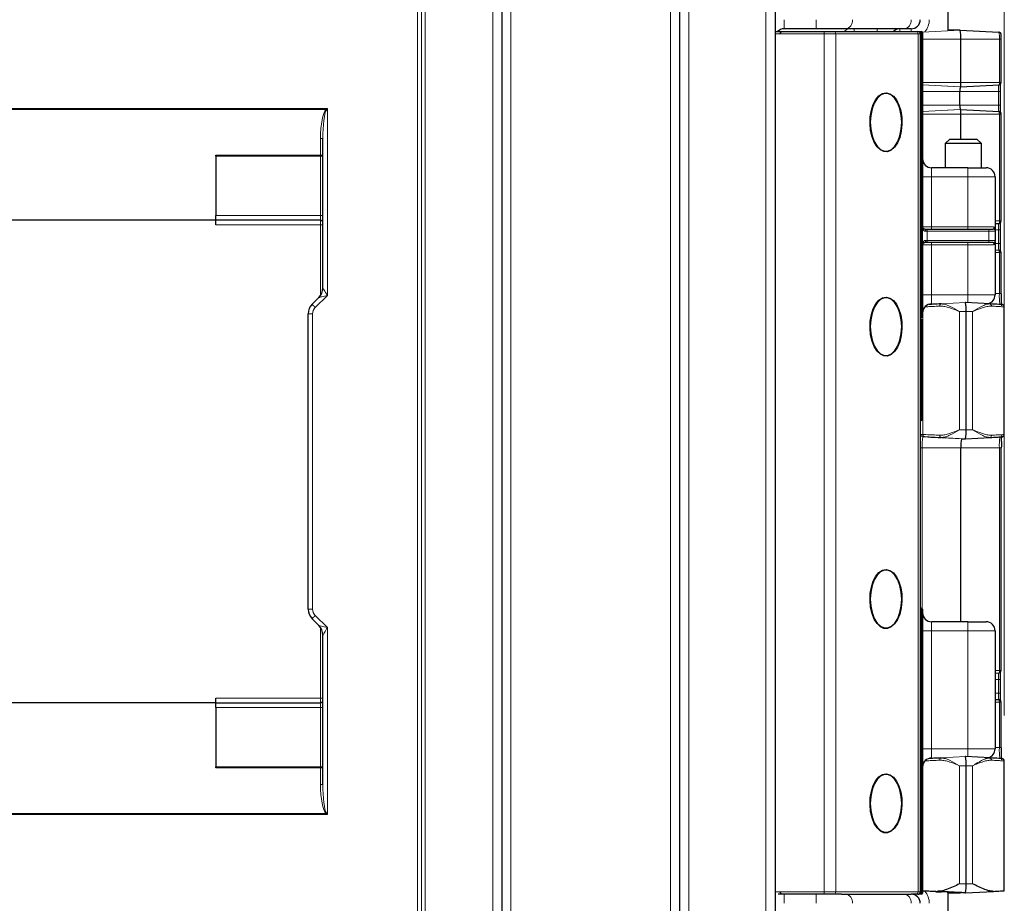
# Model space of a CAD drawing. Units: millimetres. Extents: x 0 to 210, y 0 to 297.
# Drawn here: x 68 to 89, y 224 to 244 of the extents above; entities that cross this region are included whole.
import ezdxf

# ---------------------------------------------------------------- set-up
doc = ezdxf.new("R2010")
doc.units = ezdxf.units.MM
doc.styles.add('SLDTEXTSTYLE0', font='TXT', dxfattribs={"width": 0.75})
doc.dimstyles.new('SLDDIMSTYLE1', dxfattribs={"dimtxt": 3.5, "dimasz": 3.302, "dimexe": 0, "dimexo": 0.0625, "dimgap": 0.875, "dimtad": 1, "dimdec": 0, "dimlfac": 10, "dimrnd": 1e-09, "dimzin": 12, "dimdsep": 46, "dimtxsty": 'SLDTEXTSTYLE0', "dimsah": 1, "dimcen": 0.09, "dimadec": 0, "dimazin": 3, "dimtfac": 1, "dimtdec": 0, "dimtofl": 0, "dimtmove": 0, "dimatfit": 3, "dimfxl": 1, "dimfrac": 2, "dimtolj": 1, "dimtzin": 12, "dimarcsym": 0})

# ---------------------------------------------------------------- blocks, each defined once
blk = doc.blocks.new('_D_1')
at = {"color": 7, "linetype": 'Continuous', "lineweight": 0}
for p, q in [((45.511, 242.189), (45.511, 274.803)), ((89.439, 228.544), (89.439, 274.803)), ((89.439, 273.803), (45.511, 273.803))]:
    blk.add_line(p, q, dxfattribs=at)
at = {"color": 7, "linetype": 'Continuous', "lineweight": 18}
for points in [[(45.511, 273.803), (48.813, 273.295), (48.813, 274.311)], [(89.439, 273.803), (86.137, 274.311), (86.137, 273.295)]]:
    blk.add_solid(points, dxfattribs=at)
at = {"color": 7, "linetype": 'Continuous', "lineweight": 18, "insert": (63.371, 278.315), "char_height": 3.5, "attachment_point": 1, "style": 'SLDTEXTSTYLE0'}
blk.add_mtext('439', dxfattribs=at)

msp = doc.modelspace()

# ---------------------------------------------------------------- linework, layer by layer
at = {"color": 7, "linetype": 'Continuous', "lineweight": 25}
for p, q in [((88.191, 262.679), (88.191, 243.639)), ((78.366, 261.529), (78.366, 209.269)), ((82.286, 209.269), (82.286, 261.529)), ((84.386, 260.229), (84.386, 208.049)), ((85.294, 243.669), (84.586, 243.669)), ((85.935, 243.669), (85.294, 243.669)), ((87.227, 243.669), (85.935, 243.669)), ((87.386, 243.669), (87.227, 243.669)), ((84.412, 243.609), (84.536, 243.609)), ((84.536, 243.609), (85.472, 243.609)), ((85.472, 243.609), (85.682, 243.609)), ((85.682, 243.609), (87.496, 243.609)), ((87.496, 243.609), (87.536, 243.609)), ((87.536, 243.609), (87.616, 243.609)), ((87.586, 243.559), (87.586, 224.659)), ((87.636, 243.589), (87.636, 239.309)), ((88.468, 243.639), (88.191, 243.639)), ((88.468, 243.639), (89.318, 243.594)), ((88.482, 242.489), (88.482, 243.439)), ((89.373, 242.489), (89.373, 243.439)), ((88.468, 242.389), (88.475, 242.389)), ((88.475, 242.389), (89.325, 242.434)), ((89.37, 242.489), (89.373, 242.489)), ((88.461, 241.989), (88.461, 242.289)), ((89.352, 241.989), (89.352, 242.289)), ((88.475, 241.889), (88.468, 241.889)), ((88.475, 241.889), (89.325, 241.844)), ((88.482, 241.239), (88.482, 241.789)), ((89.37, 241.789), (89.373, 241.789)), ((89.373, 239.439), (89.373, 241.789)), ((74.421, 237.963), (74.421, 241.24)), ((88.236, 241.239), (88.136, 241.139)), ((88.136, 241.139), (88.136, 240.609)), ((88.564, 241.139), (88.136, 241.139)), ((88.236, 241.239), (88.557, 241.239)), ((88.557, 241.239), (88.836, 241.239)), ((88.936, 241.139), (88.564, 241.139)), ((88.936, 241.139), (88.836, 241.239)), ((88.936, 240.609), (88.936, 241.139)), ((72.066, 240.863), (72.066, 240.885)), ((72.066, 240.863), (72.066, 239.554)), ((88.636, 240.609), (87.836, 240.609)), ((88.636, 240.609), (89.036, 240.609)), ((89.236, 240.409), (89.236, 239.289)), ((72.066, 239.454), (72.066, 239.554)), ((72.066, 239.454), (61.716, 239.454)), ((74.371, 239.454), (72.066, 239.454)), ((72.066, 239.354), (72.066, 239.454)), ((89.236, 239.379), (89.325, 239.384)), ((89.37, 239.439), (89.373, 239.439)), ((87.636, 239.301), (87.637, 239.288)), ((87.692, 239.259), (87.736, 239.259)), ((87.736, 239.259), (89.096, 239.259)), ((89.096, 239.259), (89.196, 239.259)), ((89.246, 239.009), (89.246, 239.209)), ((89.352, 238.939), (89.352, 239.239)), ((87.636, 238.909), (87.636, 237.809)), ((87.736, 238.959), (87.692, 238.959)), ((89.096, 238.959), (87.736, 238.959)), ((89.196, 238.959), (89.096, 238.959)), ((89.236, 238.929), (89.236, 237.809)), ((89.236, 238.799), (89.325, 238.794)), ((89.37, 238.739), (89.373, 238.739)), ((89.373, 237.839), (89.373, 238.739)), ((87.636, 237.809), (87.636, 237.329)), ((74.184, 237.602), (74.333, 237.751)), ((88.056, 237.608), (88.03, 237.606)), ((88.079, 237.604), (88.04, 237.61)), ((88.582, 237.639), (88.579, 237.639)), ((89.125, 237.61), (88.582, 237.639)), ((89.137, 237.606), (89.111, 237.608)), ((74.096, 230.888), (74.096, 237.39)), ((88.597, 234.839), (88.597, 237.439)), ((89.439, 234.716), (89.439, 237.561)), ((87.601, 237.273), (87.618, 237.273)), ((87.617, 237.263), (87.601, 237.263)), ((87.606, 237.309), (87.616, 237.309)), ((87.617, 235.055), (87.617, 237.263)), ((87.618, 237.263), (87.617, 237.263)), ((87.618, 237.273), (87.618, 235.045)), ((87.617, 235.055), (87.601, 235.055)), ((87.618, 235.045), (87.601, 235.045)), ((87.618, 235.055), (87.617, 235.055)), ((88.03, 234.672), (88.056, 234.67)), ((88.496, 234.639), (88.582, 234.639)), ((88.582, 234.639), (89.125, 234.667)), ((89.09, 234.673), (89.125, 234.667)), ((89.105, 234.671), (89.138, 234.673)), ((89.111, 234.67), (89.137, 234.672)), ((88.482, 230.609), (88.482, 234.439)), ((89.373, 229.539), (89.373, 234.439)), ((87.606, 230.909), (87.616, 230.909)), ((87.636, 230.889), (87.636, 230.409)), ((74.333, 230.527), (74.184, 230.676)), ((88.636, 230.609), (87.836, 230.609)), ((88.636, 230.609), (89.036, 230.609)), ((74.421, 227.037), (74.421, 230.315)), ((87.636, 230.409), (87.636, 224.629)), ((89.236, 230.409), (89.236, 227.809)), ((89.236, 229.479), (89.325, 229.484)), ((89.37, 229.539), (89.373, 229.539)), ((89.352, 229.039), (89.352, 229.339)), ((72.066, 228.824), (72.066, 228.924)), ((72.066, 228.824), (61.716, 228.824)), ((72.066, 228.824), (74.371, 228.824)), ((72.066, 228.724), (72.066, 228.824)), ((72.066, 228.724), (72.066, 227.414)), ((89.236, 228.899), (89.325, 228.894)), ((89.37, 228.839), (89.373, 228.839)), ((89.373, 227.839), (89.373, 228.839)), ((88.582, 227.639), (88.579, 227.639)), ((89.125, 227.61), (88.582, 227.639)), ((72.066, 227.392), (72.066, 227.414)), ((88.056, 227.608), (88.03, 227.606)), ((88.079, 227.604), (88.04, 227.61)), ((88.597, 224.839), (88.597, 227.439)), ((89.137, 227.606), (89.111, 227.608)), ((89.439, 224.686), (89.439, 227.561)), ((84.536, 224.609), (84.453, 224.609)), ((85.472, 224.609), (84.536, 224.609)), ((85.682, 224.609), (85.472, 224.609)), ((85.851, 224.609), (85.682, 224.609)), ((85.851, 224.609), (85.935, 224.609)), ((85.935, 224.609), (87.227, 224.609)), ((87.227, 224.609), (87.386, 224.609)), ((87.496, 224.609), (87.386, 224.609)), ((87.536, 224.609), (87.496, 224.609)), ((87.616, 224.609), (87.536, 224.609)), ((87.636, 224.686), (87.641, 224.686)), ((87.932, 224.66), (88.057, 224.66)), ((88.582, 224.639), (87.962, 224.671)), ((88.058, 224.66), (88.057, 224.66)), ((88.128, 224.66), (88.058, 224.66)), ((88.139, 224.66), (88.129, 224.66)), ((88.191, 224.639), (88.19, 224.668)), ((88.191, 224.639), (88.464, 224.639)), ((88.191, 224.639), (88.191, 205.599)), ((88.464, 224.639), (88.497, 224.643)), ((88.575, 224.639), (88.582, 224.639)), ((88.582, 224.639), (89.203, 224.671))]:
    msp.add_line(p, q, dxfattribs=at)
at = {"color": 8, "linetype": 'Continuous', "lineweight": 18}
for p, q in [((76.506, 206.749), (76.506, 261.529)), ((76.592, 206.749), (76.592, 261.529)), ((76.679, 261.529), (76.679, 206.749)), ((78.166, 209.269), (78.166, 261.529)), ((78.566, 261.529), (78.566, 209.269)), ((82.086, 209.269), (82.086, 261.529)), ((82.486, 261.529), (82.486, 209.269)), ((84.186, 208.049), (84.186, 260.229)), ((84.586, 243.669), (84.586, 243.869)), ((85.294, 243.669), (85.294, 243.869)), ((86.13, 243.609), (86.13, 243.669)), ((86.636, 243.609), (86.636, 243.669)), ((87.136, 243.609), (87.136, 243.669)), ((87.386, 243.609), (87.386, 243.669)), ((84.486, 243.559), (84.388, 243.559)), ((85.472, 243.559), (84.486, 243.559)), ((85.472, 243.559), (85.472, 243.609)), ((85.724, 243.559), (85.472, 243.559)), ((85.472, 224.659), (85.472, 243.559)), ((85.724, 243.559), (85.724, 224.659)), ((87.538, 243.559), (85.724, 243.559)), ((87.538, 224.659), (87.538, 243.559)), ((87.586, 243.559), (87.538, 243.559)), ((87.606, 243.559), (87.586, 243.559)), ((87.616, 243.589), (87.599, 243.589)), ((87.606, 243.559), (87.606, 237.809)), ((87.616, 243.589), (87.616, 243.609)), ((87.616, 239.309), (87.616, 243.589)), ((87.636, 243.589), (87.616, 243.589)), ((88.468, 243.639), (87.635, 243.595)), ((88.482, 243.439), (87.636, 243.439)), ((88.482, 243.439), (89.329, 243.439)), ((89.329, 243.439), (89.329, 242.489)), ((89.329, 243.439), (89.373, 243.439)), ((88.482, 242.489), (87.636, 242.489)), ((88.475, 242.389), (87.636, 242.433)), ((88.468, 242.389), (87.636, 242.433)), ((88.482, 242.489), (89.329, 242.489)), ((89.329, 242.489), (89.37, 242.489)), ((88.461, 242.289), (87.636, 242.289)), ((88.461, 242.289), (89.308, 242.289)), ((89.308, 242.289), (89.352, 242.289)), ((89.308, 242.289), (89.308, 241.989)), ((88.461, 241.989), (87.636, 241.989)), ((88.461, 241.989), (89.308, 241.989)), ((89.308, 241.989), (89.352, 241.989)), ((59.261, 241.913), (74.521, 241.913)), ((74.487, 241.891), (59.294, 241.891)), ((74.521, 241.913), (74.521, 237.797)), ((88.475, 241.889), (87.636, 241.845)), ((88.468, 241.889), (87.636, 241.845)), ((88.482, 241.789), (87.636, 241.789)), ((88.482, 241.789), (89.329, 241.789)), ((89.329, 241.789), (89.329, 239.439)), ((89.329, 241.789), (89.37, 241.789)), ((74.371, 240.885), (74.371, 241.252)), ((72.066, 240.885), (74.371, 240.885)), ((74.371, 240.863), (72.066, 240.863)), ((74.371, 240.863), (74.371, 240.885)), ((74.371, 240.863), (74.421, 240.863)), ((74.371, 239.554), (74.371, 240.863)), ((87.836, 240.609), (87.836, 240.409)), ((88.636, 240.409), (88.636, 240.609)), ((87.836, 240.409), (87.636, 240.409)), ((87.836, 240.409), (87.836, 239.309)), ((88.636, 240.409), (87.836, 240.409)), ((89.236, 240.409), (88.636, 240.409)), ((88.636, 239.309), (88.636, 240.409)), ((72.066, 239.554), (74.371, 239.554)), ((74.371, 239.554), (74.421, 239.554)), ((74.371, 239.454), (74.371, 239.554)), ((74.371, 239.354), (72.066, 239.354)), ((74.371, 239.354), (74.371, 239.454)), ((74.371, 239.354), (74.421, 239.354)), ((74.371, 237.797), (74.371, 239.354)), ((89.236, 239.439), (89.329, 239.439)), ((89.329, 239.439), (89.37, 239.439)), ((87.636, 239.309), (87.616, 239.309)), ((87.617, 239.288), (87.617, 239.297)), ((87.637, 239.288), (87.617, 239.288)), ((87.617, 238.929), (87.617, 239.288)), ((87.636, 239.309), (87.836, 239.309)), ((87.637, 239.288), (87.637, 238.929)), ((87.736, 239.209), (87.707, 239.209)), ((87.736, 239.259), (87.736, 239.209)), ((87.736, 239.209), (87.736, 239.009)), ((89.096, 239.209), (87.736, 239.209)), ((87.836, 239.259), (87.836, 239.309)), ((87.836, 239.309), (88.636, 239.309)), ((88.636, 239.259), (88.636, 239.309)), ((88.636, 239.309), (89.199, 239.309)), ((89.096, 239.259), (89.096, 239.209)), ((89.246, 239.209), (89.096, 239.209)), ((89.096, 239.009), (89.096, 239.209)), ((89.246, 239.239), (89.308, 239.239)), ((89.308, 239.239), (89.352, 239.239)), ((89.308, 239.239), (89.308, 238.939)), ((87.636, 238.909), (87.616, 238.909)), ((87.616, 237.809), (87.616, 238.909)), ((87.637, 238.929), (87.617, 238.929)), ((87.836, 238.909), (87.636, 238.909)), ((87.707, 239.009), (87.736, 239.009)), ((87.736, 239.009), (87.736, 238.959)), ((87.736, 239.009), (89.096, 239.009)), ((87.836, 238.909), (87.836, 238.959)), ((87.836, 238.909), (87.836, 237.809)), ((88.636, 238.909), (87.836, 238.909)), ((88.636, 238.909), (88.636, 238.959)), ((89.199, 238.909), (88.636, 238.909)), ((88.636, 237.809), (88.636, 238.909)), ((89.096, 239.009), (89.246, 239.009)), ((89.096, 239.009), (89.096, 238.959)), ((89.221, 238.951), (89.203, 238.958)), ((89.237, 238.939), (89.308, 238.939)), ((89.308, 238.939), (89.352, 238.939)), ((89.236, 238.739), (89.329, 238.739)), ((89.329, 238.739), (89.329, 237.839)), ((89.329, 238.739), (89.37, 238.739)), ((87.606, 237.809), (87.586, 237.809)), ((87.606, 237.809), (87.606, 237.309)), ((87.606, 237.809), (87.616, 237.809)), ((87.616, 237.309), (87.616, 237.809)), ((87.636, 237.809), (87.616, 237.809)), ((87.836, 237.809), (87.636, 237.809)), ((87.836, 237.809), (87.836, 237.609)), ((88.636, 237.809), (87.836, 237.809)), ((88.636, 237.809), (89.236, 237.809)), ((88.636, 237.636), (88.636, 237.809)), ((89.236, 237.839), (89.329, 237.839)), ((89.329, 237.839), (89.373, 237.839)), ((74.521, 237.797), (74.254, 237.531)), ((87.925, 237.609), (87.781, 237.601)), ((88.582, 237.639), (88.04, 237.61)), ((74.196, 237.39), (74.096, 237.39)), ((74.196, 237.39), (74.196, 230.888)), ((87.641, 237.455), (87.641, 234.733)), ((88.454, 234.839), (88.454, 237.439)), ((88.597, 237.439), (88.454, 237.439)), ((88.597, 237.439), (88.737, 237.439)), ((88.737, 237.439), (88.737, 234.839)), ((88.597, 234.839), (88.454, 234.839)), ((88.597, 234.839), (88.737, 234.839)), ((87.641, 234.733), (87.599, 234.733)), ((88.496, 234.639), (87.646, 234.684)), ((87.646, 234.684), (87.688, 234.684)), ((88.582, 234.639), (88.04, 234.667)), ((87.586, 234.439), (87.628, 234.439)), ((88.482, 234.439), (87.628, 234.439)), ((87.628, 230.904), (87.628, 234.439)), ((88.482, 234.439), (89.329, 234.439)), ((89.329, 234.439), (89.373, 234.439)), ((89.329, 234.439), (89.329, 229.539)), ((74.096, 230.888), (74.196, 230.888)), ((87.606, 230.909), (87.606, 230.409)), ((87.616, 230.409), (87.616, 230.909)), ((74.254, 230.747), (74.521, 230.48)), ((74.371, 228.924), (74.371, 230.48)), ((74.521, 230.48), (74.521, 226.365)), ((87.836, 230.609), (87.836, 230.409)), ((88.636, 230.409), (88.636, 230.609)), ((87.586, 230.409), (87.606, 230.409)), ((87.606, 230.409), (87.606, 224.659)), ((87.606, 230.409), (87.616, 230.409)), ((87.616, 230.409), (87.636, 230.409)), ((87.616, 224.629), (87.616, 230.409)), ((87.836, 230.409), (87.636, 230.409)), ((87.836, 230.409), (87.836, 227.809)), ((88.636, 230.409), (87.836, 230.409)), ((88.636, 227.809), (88.636, 230.409)), ((89.236, 230.409), (88.636, 230.409)), ((89.236, 229.539), (89.329, 229.539)), ((89.329, 229.539), (89.37, 229.539)), ((89.236, 229.339), (89.308, 229.339)), ((89.308, 229.339), (89.352, 229.339)), ((89.308, 229.339), (89.308, 229.039)), ((72.066, 228.924), (74.371, 228.924)), ((74.371, 228.824), (74.371, 228.924)), ((74.371, 228.924), (74.421, 228.924)), ((89.236, 229.039), (89.308, 229.039)), ((89.308, 229.039), (89.352, 229.039)), ((74.371, 228.724), (72.066, 228.724)), ((74.371, 228.724), (74.371, 228.824)), ((74.371, 228.724), (74.421, 228.724)), ((74.371, 227.414), (74.371, 228.724)), ((89.236, 228.839), (89.329, 228.839)), ((89.329, 228.839), (89.329, 227.839)), ((89.329, 228.839), (89.37, 228.839)), ((89.236, 227.839), (89.329, 227.839)), ((89.329, 227.839), (89.373, 227.839)), ((87.836, 227.809), (87.636, 227.809)), ((87.836, 227.809), (87.836, 227.609)), ((88.636, 227.809), (87.836, 227.809)), ((88.582, 227.639), (88.04, 227.61)), ((88.636, 227.809), (89.236, 227.809)), ((88.636, 227.636), (88.636, 227.809)), ((72.066, 227.414), (74.371, 227.414)), ((74.371, 227.392), (74.371, 227.414)), ((74.371, 227.414), (74.421, 227.414)), ((87.641, 227.455), (87.641, 224.686)), ((87.925, 227.609), (87.781, 227.601)), ((88.454, 224.839), (88.454, 227.439)), ((88.597, 227.439), (88.454, 227.439)), ((88.597, 227.439), (88.737, 227.439)), ((88.737, 227.439), (88.737, 224.839)), ((74.371, 227.392), (72.066, 227.392)), ((74.371, 227.026), (74.371, 227.392)), ((74.521, 226.365), (59.261, 226.365)), ((59.294, 226.387), (74.487, 226.387)), ((88.597, 224.839), (88.454, 224.839)), ((88.597, 224.839), (88.737, 224.839)), ((84.402, 224.659), (84.486, 224.659)), ((84.486, 224.659), (85.472, 224.659)), ((84.586, 224.409), (84.586, 224.609)), ((85.294, 224.409), (85.294, 224.609)), ((85.472, 224.609), (85.472, 224.659)), ((85.472, 224.659), (85.724, 224.659)), ((85.724, 224.659), (87.538, 224.659)), ((87.538, 224.659), (87.586, 224.659)), ((87.586, 224.659), (87.606, 224.659)), ((87.599, 224.629), (87.616, 224.629)), ((87.616, 224.629), (87.636, 224.629)), ((87.616, 224.609), (87.616, 224.629)), ((88.398, 224.644), (88.464, 224.639))]:
    msp.add_line(p, q, dxfattribs=at)
at = {"color": 8, "linetype": 'Continuous', "lineweight": 18, "flags": 128}
for points in [[(84.536, 243.609), (84.535, 243.608), (84.532, 243.605), (84.527, 243.6), (84.521, 243.594), (84.514, 243.587), (84.505, 243.578), (84.496, 243.569), (84.486, 243.559)], [(87.599, 243.589), (87.595, 243.587), (87.592, 243.586), (87.589, 243.584), (87.586, 243.583), (87.584, 243.582), (87.582, 243.581), (87.581, 243.58), (87.581, 243.58)], [(74.487, 241.891), (74.498, 241.898), (74.51, 241.906), (74.521, 241.913)], [(74.521, 241.913), (74.513, 241.902), (74.506, 241.891), (74.498, 241.88)], [(87.636, 239.301), (87.636, 239.301), (87.635, 239.3), (87.633, 239.3), (87.631, 239.3), (87.628, 239.299), (87.624, 239.299), (87.621, 239.298), (87.617, 239.297)], [(87.692, 239.259), (87.695, 239.258), (87.698, 239.255), (87.7, 239.25), (87.702, 239.244), (87.704, 239.237), (87.706, 239.228), (87.706, 239.219), (87.707, 239.209)], [(87.636, 238.917), (87.636, 238.917), (87.635, 238.917), (87.633, 238.918), (87.631, 238.918), (87.628, 238.918), (87.624, 238.919), (87.621, 238.92), (87.617, 238.92)], [(87.707, 239.009), (87.706, 238.999), (87.706, 238.99), (87.704, 238.981), (87.702, 238.973), (87.7, 238.967), (87.698, 238.963), (87.695, 238.96), (87.692, 238.959)], [(74.421, 237.963), (74.423, 237.96), (74.428, 237.95), (74.438, 237.935), (74.45, 237.915), (74.465, 237.889), (74.482, 237.861), (74.501, 237.83), (74.521, 237.797)], [(74.184, 237.602), (74.185, 237.6), (74.189, 237.596), (74.196, 237.59), (74.204, 237.581), (74.215, 237.57), (74.227, 237.558), (74.241, 237.545), (74.254, 237.531)], [(74.521, 237.797), (74.488, 237.789), (74.456, 237.782), (74.427, 237.774), (74.4, 237.768), (74.377, 237.762), (74.358, 237.757), (74.344, 237.754), (74.336, 237.752), (74.333, 237.751)], [(74.254, 230.747), (74.241, 230.733), (74.227, 230.72), (74.215, 230.707), (74.204, 230.697), (74.196, 230.688), (74.189, 230.681), (74.185, 230.677), (74.184, 230.676)], [(74.333, 230.527), (74.336, 230.526), (74.347, 230.523), (74.365, 230.519), (74.388, 230.513), (74.416, 230.506), (74.449, 230.498), (74.484, 230.489), (74.521, 230.48)], [(74.521, 230.48), (74.503, 230.451), (74.487, 230.424), (74.471, 230.397), (74.456, 230.374), (74.444, 230.353), (74.434, 230.337), (74.427, 230.325), (74.422, 230.317), (74.421, 230.315)], [(74.521, 226.365), (74.51, 226.372), (74.498, 226.38), (74.487, 226.387)], [(74.498, 226.398), (74.506, 226.387), (74.513, 226.376), (74.521, 226.365)], [(84.486, 224.659), (84.496, 224.649), (84.505, 224.64), (84.514, 224.631), (84.521, 224.623), (84.527, 224.617), (84.532, 224.613), (84.535, 224.61), (84.536, 224.609)], [(87.581, 224.637), (87.581, 224.637), (87.582, 224.637), (87.584, 224.636), (87.586, 224.635), (87.589, 224.634), (87.592, 224.632), (87.595, 224.631), (87.599, 224.629)]]:
    msp.add_lwpolyline(points, dxfattribs=at)
at = {"color": 7, "linetype": 'Continuous', "lineweight": 25, "flags": 128}
for points in [[(89.327, 242.437), (89.326, 242.435), (89.325, 242.434)], [(86.755, 242.243), (86.836, 242.259), (86.917, 242.239), (86.994, 242.186), (87.061, 242.101), (87.117, 241.99), (87.157, 241.859), (87.179, 241.714), (87.183, 241.563), (87.168, 241.415), (87.135, 241.277), (87.085, 241.157), (87.022, 241.061), (86.948, 240.995), (86.868, 240.962), (86.786, 240.964), (86.707, 241.001), (86.634, 241.07), (86.572, 241.169), (86.524, 241.291), (86.493, 241.43), (86.48, 241.579), (86.485, 241.73), (86.51, 241.874), (86.552, 242.003), (86.609, 242.112), (86.677, 242.193), (86.755, 242.243)], [(86.485, 241.609), (86.495, 241.456), (86.524, 241.311), (86.572, 241.184), (86.635, 241.082), (86.709, 241.01), (86.79, 240.974), (86.873, 240.974), (86.955, 241.01), (87.029, 241.082), (87.091, 241.184), (87.139, 241.311), (87.168, 241.456), (87.179, 241.609), (87.168, 241.762), (87.139, 241.906), (87.091, 242.033), (87.029, 242.136), (86.955, 242.207), (86.873, 242.244), (86.79, 242.244), (86.709, 242.207), (86.635, 242.136), (86.572, 242.033), (86.524, 241.906), (86.495, 241.762), (86.485, 241.609)], [(89.352, 242.289), (89.352, 242.327), (89.352, 242.33)], [(89.325, 241.844), (89.326, 241.843), (89.327, 241.84)], [(89.327, 239.387), (89.326, 239.385), (89.325, 239.384)], [(89.325, 238.794), (89.326, 238.793), (89.327, 238.79)], [(86.755, 237.743), (86.836, 237.759), (86.917, 237.739), (86.994, 237.686), (87.061, 237.601), (87.117, 237.49), (87.157, 237.359), (87.179, 237.214), (87.183, 237.063), (87.168, 236.915), (87.135, 236.777), (87.085, 236.657), (87.022, 236.561), (86.948, 236.495), (86.868, 236.462), (86.786, 236.464), (86.707, 236.501), (86.634, 236.57), (86.572, 236.669), (86.524, 236.791), (86.493, 236.93), (86.48, 237.079), (86.485, 237.23), (86.51, 237.374), (86.552, 237.503), (86.609, 237.612), (86.677, 237.693), (86.755, 237.743)], [(86.485, 237.109), (86.495, 236.956), (86.524, 236.811), (86.572, 236.684), (86.635, 236.582), (86.709, 236.51), (86.79, 236.474), (86.873, 236.474), (86.955, 236.51), (87.029, 236.582), (87.091, 236.684), (87.139, 236.811), (87.168, 236.956), (87.179, 237.109), (87.168, 237.262), (87.139, 237.406), (87.091, 237.533), (87.029, 237.636), (86.955, 237.707), (86.873, 237.744), (86.79, 237.744), (86.709, 237.707), (86.635, 237.636), (86.572, 237.533), (86.524, 237.406), (86.495, 237.262), (86.485, 237.109)], [(87.587, 237.295), (87.592, 237.274), (87.601, 237.263)], [(87.588, 237.299), (87.592, 237.284), (87.601, 237.273)], [(87.601, 235.055), (87.592, 235.043), (87.586, 235.019)], [(87.601, 235.045), (87.592, 235.033), (87.586, 235.007)], [(86.755, 231.743), (86.836, 231.759), (86.917, 231.739), (86.994, 231.686), (87.061, 231.601), (87.117, 231.49), (87.157, 231.359), (87.179, 231.214), (87.183, 231.063), (87.168, 230.915), (87.135, 230.777), (87.085, 230.657), (87.022, 230.561), (86.948, 230.495), (86.868, 230.462), (86.786, 230.464), (86.707, 230.501), (86.634, 230.57), (86.572, 230.669), (86.524, 230.791), (86.493, 230.93), (86.48, 231.079), (86.485, 231.23), (86.51, 231.374), (86.552, 231.503), (86.609, 231.612), (86.677, 231.693), (86.755, 231.743)], [(86.485, 231.109), (86.495, 230.956), (86.524, 230.811), (86.572, 230.684), (86.635, 230.582), (86.709, 230.51), (86.79, 230.474), (86.873, 230.474), (86.955, 230.51), (87.029, 230.582), (87.091, 230.684), (87.139, 230.811), (87.168, 230.956), (87.179, 231.109), (87.168, 231.262), (87.139, 231.406), (87.091, 231.533), (87.029, 231.636), (86.955, 231.707), (86.873, 231.744), (86.79, 231.744), (86.709, 231.707), (86.635, 231.636), (86.572, 231.533), (86.524, 231.406), (86.495, 231.262), (86.485, 231.109)], [(89.327, 229.487), (89.326, 229.485), (89.325, 229.484)], [(89.325, 228.894), (89.326, 228.893), (89.327, 228.89)], [(86.755, 227.243), (86.836, 227.259), (86.917, 227.239), (86.994, 227.186), (87.061, 227.101), (87.117, 226.99), (87.157, 226.859), (87.179, 226.714), (87.183, 226.563), (87.168, 226.415), (87.135, 226.277), (87.085, 226.157), (87.022, 226.061), (86.948, 225.995), (86.868, 225.962), (86.786, 225.964), (86.707, 226.001), (86.634, 226.07), (86.572, 226.169), (86.524, 226.291), (86.493, 226.43), (86.48, 226.579), (86.485, 226.73), (86.51, 226.874), (86.552, 227.003), (86.609, 227.112), (86.677, 227.193), (86.755, 227.243)], [(86.485, 226.609), (86.495, 226.456), (86.524, 226.311), (86.572, 226.184), (86.635, 226.082), (86.709, 226.01), (86.79, 225.974), (86.873, 225.974), (86.955, 226.01), (87.029, 226.082), (87.091, 226.184), (87.139, 226.311), (87.168, 226.456), (87.179, 226.609), (87.168, 226.762), (87.139, 226.906), (87.091, 227.033), (87.029, 227.136), (86.955, 227.207), (86.873, 227.244), (86.79, 227.244), (86.709, 227.207), (86.635, 227.136), (86.572, 227.033), (86.524, 226.906), (86.495, 226.762), (86.485, 226.609)]]:
    msp.add_lwpolyline(points, dxfattribs=at)
at = {"color": 7, "linetype": 'Continuous', "lineweight": 25}
for centre, radius, start, end in [((84.586, 243.469), 0.2, 90, 135.573), ((87.136, 243.469), 0.2, 90, 135.573), ((87.386, 243.869), 0.2, 270, 0), ((87.536, 243.559), 0.05, 0, 90), ((87.616, 243.589), 0.02, 0, 90), ((87.772, 243.489), 0.712, 355.9937, 12.1852), ((88.816, 242.314), 0.356, 167.8134, 184.006), ((88.127, 242.464), 0.356, 347.8139, 4.0071), ((88.816, 241.964), 0.356, 175.9939, 192.1867), ((88.127, 241.814), 0.356, 355.9931, 12.1858), ((87.836, 240.809), 0.2, 180, 270), ((89.036, 240.409), 0.2, 0, 90), ((74.371, 239.404), 0.05, 0, 90), ((87.686, 239.309), 0.05, 180, 189.3878), ((89.196, 239.209), 0.05, 0, 90), ((89.286, 239.289), 0.05, 180, 205.8419), ((89.196, 239.245), 0.05, 0, 25.8419), ((87.686, 238.909), 0.05, 170.6122, 180), ((89.196, 239.009), 0.05, 270, 0), ((89.286, 238.929), 0.05, 154.1581, 180), ((89.196, 238.972), 0.05, 334.1581, 0), ((74.121, 237.963), 0.3, 315, 0), ((89.036, 237.809), 0.2, 281.5704, 0), ((74.396, 237.39), 0.3, 135, 180), ((87.836, 237.409), 0.2, 90, 180), ((87.886, 237.489), 0.712, 355.9928, 12.1869), ((87.606, 237.289), 0.02, 90, 180), ((87.616, 237.329), 0.02, 270, 0), ((87.886, 234.789), 0.712, 347.8131, 4.0072), ((89.192, 234.489), 0.712, 167.8128, 184.0083), ((92.995, 234.443), 3.622, 177.7893, 180.0698), ((74.396, 230.888), 0.3, 180, 225), ((87.606, 230.929), 0.02, 180, 270), ((87.616, 230.889), 0.02, 0, 90), ((87.836, 230.809), 0.2, 180, 270), ((74.121, 230.315), 0.3, 0, 45), ((89.036, 230.409), 0.2, 0, 90), ((74.371, 228.874), 0.05, 270, 0), ((87.886, 227.489), 0.712, 355.9928, 12.1869), ((89.036, 227.809), 0.2, 281.5704, 0), ((87.836, 227.409), 0.2, 90, 180), ((87.886, 224.789), 0.712, 347.813, 4.0072), ((87.386, 224.409), 0.2, 0, 90), ((87.536, 224.659), 0.05, 270, 0), ((87.616, 224.629), 0.02, 270, 0)]:
    msp.add_arc(centre, radius, start, end, dxfattribs=at)
at = {"color": 8, "linetype": 'Continuous', "lineweight": 18}
for centre, radius, start, end in [((86.041, 243.493), 0.176, 90.6592, 138.7773), ((85.913, 243.851), 0.183, 276.9795, 5.5892), ((87.205, 243.851), 0.183, 276.9795, 5.5892), ((87.386, 243.869), 0.4, 318.6573, 0), ((85.678, 243.563), 0.0465, 355.4719, 84.6091), ((87.491, 243.563), 0.0465, 355.4719, 84.6091), ((87.536, 243.559), 0.07, 0, 25.3769), ((88.778, 243.477), 0.553, 355.9925, 12.1863), ((89.886, 242.323), 0.579, 169.0419, 183.3763), ((89.007, 242.479), 0.323, 352.6026, 1.7859), ((89.886, 241.955), 0.579, 176.6236, 190.9582), ((74.272, 241.664), 0.312, 43.5527, 46.4473), ((88.947, 241.796), 0.382, 358.9132, 6.6283), ((74.383, 241.187), 0.0655, 54.408, 100.4483), ((74.383, 240.821), 0.0655, 54.4061, 100.4502), ((89.886, 239.273), 0.579, 169.0419, 183.3764), ((89.007, 239.429), 0.323, 352.6026, 1.7859), ((87.686, 239.309), 0.07, 180, 189.3878), ((87.63, 239.245), 0.0346, 334.0452, 44.3571), ((89.25, 239.308), 0.0508, 179.424, 235.3542), ((89.197, 239.224), 0.0487, 0.2585, 60.8969), ((87.686, 238.909), 0.07, 170.6122, 180), ((87.63, 238.972), 0.0346, 315.6426, 25.9549), ((89.25, 238.909), 0.0508, 124.6453, 180.5764), ((89.197, 238.994), 0.0487, 299.1038, 359.7412), ((89.886, 238.905), 0.579, 176.6236, 190.9581), ((88.947, 238.746), 0.382, 358.9131, 6.6284), ((90.198, 237.778), 0.871, 175.9931, 192.1858), ((74.396, 237.39), 0.2, 135, 180), ((87.737, 234.672), 0.151, 156.0442, 180.5188), ((87.649, 234.733), 0.0499, 179.9324, 266.9211), ((88.497, 234.5), 0.871, 167.8125, 184.0085), ((90.198, 234.5), 0.871, 167.8142, 184.0069), ((74.396, 230.888), 0.2, 180, 225), ((89.886, 229.373), 0.579, 169.0419, 183.3764), ((89.007, 229.529), 0.323, 352.6026, 1.7859), ((89.886, 229.005), 0.579, 176.6236, 190.9581), ((88.947, 228.846), 0.382, 358.9132, 6.6283), ((90.198, 227.778), 0.871, 175.9932, 192.1858), ((74.383, 227.457), 0.0655, 259.5498, 305.5939), ((74.383, 227.091), 0.0655, 259.5517, 305.592), ((74.272, 226.613), 0.312, 313.5527, 316.4473), ((85.678, 224.655), 0.0465, 275.3891, 4.5291), ((85.913, 224.427), 0.183, 354.4108, 83.0205), ((87.205, 224.427), 0.183, 354.4108, 83.0205), ((87.491, 224.655), 0.0465, 275.3891, 4.5291), ((87.536, 224.659), 0.07, 334.6231, 0), ((87.386, 224.409), 0.4, 0, 41.3427)]:
    msp.add_arc(centre, radius, start, end, dxfattribs=at)
for centre, ratio, start_param, end_param in [((74.521, 241.252), 0.228769, 0.224899, 1.570796), ((74.521, 241.24), 0.152513, 0.224899, 1.570796), ((74.521, 227.026), 0.228769, 1.570796, 2.916693), ((74.521, 227.037), 0.152513, 1.570796, 2.916693)]:
    msp.add_ellipse(centre, major_axis=(0, 0.656), ratio=ratio, start_param=start_param, end_param=end_param, dxfattribs=at)
for points, knots in [([(87.536, 243.609), (87.536, 243.609), (87.543, 243.609), (87.557, 243.608), (87.575, 243.603), (87.59, 243.597), (87.596, 243.591), (87.599, 243.589)], [0, 0, 0, 0, 0.007517, 0.299154, 0.630777, 0.848903, 1, 1, 1, 1]), ([(87.661, 239.23), (87.655, 239.239), (87.643, 239.257), (87.639, 239.278), (87.637, 239.288)], [0, 0, 0, 0, 0.490709, 1, 1, 1, 1]), ([(87.707, 239.209), (87.7, 239.209), (87.691, 239.21), (87.675, 239.217), (87.667, 239.224), (87.661, 239.23)], [0, 0, 0, 0, 0.344643, 0.481363, 1, 1, 1, 1]), ([(89.199, 239.309), (89.216, 239.3), (89.235, 239.291), (89.236, 239.289), (89.236, 239.289)], [0, 0, 0, 0, 0.882144, 1, 1, 1, 1]), ([(89.205, 239.261), (89.209, 239.262), (89.215, 239.263), (89.22, 239.266), (89.221, 239.267)], [0, 0, 0, 0, 0.774299, 1, 1, 1, 1]), ([(89.221, 239.267), (89.226, 239.268), (89.238, 239.27), (89.24, 239.268), (89.241, 239.267)], [0, 0, 0, 0, 0.463658, 1, 1, 1, 1]), ([(87.617, 238.92), (87.617, 238.921), (87.617, 238.924), (87.617, 238.927), (87.617, 238.929)], [0, 0, 0, 0, 0.108955, 1, 1, 1, 1]), ([(87.637, 238.929), (87.639, 238.94), (87.643, 238.961), (87.655, 238.979), (87.661, 238.987)], [0, 0, 0, 0, 0.509291, 1, 1, 1, 1]), ([(87.661, 238.987), (87.667, 238.993), (87.678, 239.003), (87.695, 239.008), (87.704, 239.009), (87.707, 239.009)], [0, 0, 0, 0, 0.518529, 0.864998, 1, 1, 1, 1]), ([(89.236, 238.929), (89.236, 238.929), (89.235, 238.927), (89.216, 238.917), (89.199, 238.909)], [0, 0, 0, 0, 0.117856, 1, 1, 1, 1]), ([(89.241, 238.951), (89.24, 238.95), (89.24, 238.949), (89.229, 238.95), (89.221, 238.951)], [0, 0, 0, 0, 0.29234, 1, 1, 1, 1]), ([(88.04, 237.61), (88.036, 237.609), (88.028, 237.607), (88.02, 237.594), (88.016, 237.577), (88.016, 237.566), (88.016, 237.56)], [0, 0, 0, 0, 0.2796332, 0.5592548, 0.7796299, 1, 1, 1, 1]), ([(88.454, 237.439), (88.385, 237.479), (88.279, 237.54), (88.152, 237.597), (88.099, 237.602), (88.079, 237.604)], [0, 0, 0, 0, 0.544993, 0.823367, 1, 1, 1, 1]), ([(89.125, 237.61), (89.096, 237.607), (89.038, 237.601), (88.909, 237.541), (88.806, 237.479), (88.737, 237.439)], [0, 0, 0, 0, 0.259263, 0.509701, 1, 1, 1, 1]), ([(89.125, 237.61), (89.129, 237.609), (89.139, 237.607), (89.148, 237.594), (89.154, 237.577), (89.154, 237.566), (89.155, 237.56)], [0, 0, 0, 0, 0.279625, 0.55926, 0.779627, 1, 1, 1, 1]), ([(87.691, 237.546), (87.71, 237.547), (87.751, 237.548), (87.862, 237.553), (87.963, 237.558), (88.016, 237.56)], [0, 0, 0, 0, 0.29021, 0.633189, 1, 1, 1, 1]), ([(88.016, 237.56), (88.045, 237.559), (88.107, 237.557), (88.254, 237.519), (88.372, 237.472), (88.454, 237.439)], [0, 0, 0, 0, 0.209563, 0.446211, 1, 1, 1, 1]), ([(88.737, 237.439), (88.819, 237.472), (88.934, 237.519), (89.072, 237.557), (89.128, 237.559), (89.155, 237.56)], [0, 0, 0, 0, 0.553743, 0.790392, 1, 1, 1, 1]), ([(89.155, 237.56), (89.201, 237.558), (89.292, 237.553), (89.382, 237.548), (89.433, 237.545), (89.434, 237.545), (89.434, 237.545)], [0, 0, 0, 0, 0.279674, 0.541179, 0.81421, 1, 1, 1, 1]), ([(88.454, 234.839), (88.372, 234.806), (88.254, 234.759), (88.107, 234.72), (88.045, 234.718), (88.016, 234.717)], [0, 0, 0, 0, 0.553742, 0.790392, 1, 1, 1, 1]), ([(88.04, 234.667), (88.073, 234.67), (88.138, 234.676), (88.279, 234.737), (88.384, 234.798), (88.454, 234.839)], [0, 0, 0, 0, 0.259262, 0.5097, 1, 1, 1, 1]), ([(88.737, 234.839), (88.806, 234.799), (88.909, 234.738), (89.026, 234.681), (89.072, 234.676), (89.09, 234.673)], [0, 0, 0, 0, 0.545642, 0.824348, 1, 1, 1, 1]), ([(89.155, 234.717), (89.128, 234.718), (89.072, 234.72), (88.934, 234.759), (88.819, 234.806), (88.737, 234.839)], [0, 0, 0, 0, 0.209563, 0.446212, 1, 1, 1, 1]), ([(88.016, 234.717), (87.963, 234.72), (87.861, 234.724), (87.747, 234.73), (87.667, 234.733), (87.65, 234.733), (87.641, 234.733)], [0, 0, 0, 0, 0.258453, 0.500105, 0.752413, 1, 1, 1, 1]), ([(87.641, 234.733), (87.642, 234.727), (87.643, 234.714), (87.654, 234.698), (87.67, 234.687), (87.682, 234.685), (87.688, 234.684)], [0, 0, 0, 0, 0.250002, 0.500007, 0.750003, 1, 1, 1, 1]), ([(87.688, 234.684), (87.695, 234.683), (87.705, 234.683), (87.746, 234.681), (87.755, 234.681)], [0, 0, 0, 0, 0.765119, 1, 1, 1, 1]), ([(88.016, 234.717), (88.016, 234.71), (88.016, 234.696), (88.023, 234.679), (88.031, 234.67), (88.037, 234.668), (88.04, 234.667)], [0, 0, 0, 0, 0.279632, 0.55927, 0.779635, 1, 1, 1, 1]), ([(89.125, 234.667), (89.129, 234.668), (89.139, 234.671), (89.148, 234.684), (89.154, 234.7), (89.154, 234.712), (89.155, 234.717)], [0, 0, 0, 0, 0.279625, 0.559259, 0.779626, 1, 1, 1, 1]), ([(89.434, 234.733), (89.434, 234.733), (89.433, 234.733), (89.382, 234.729), (89.292, 234.724), (89.201, 234.72), (89.155, 234.717)], [0, 0, 0, 0, 0.185794, 0.458821, 0.720326, 1, 1, 1, 1]), ([(87.691, 227.546), (87.71, 227.547), (87.751, 227.548), (87.862, 227.553), (87.963, 227.558), (88.016, 227.56)], [0, 0, 0, 0, 0.290209, 0.633195, 1, 1, 1, 1]), ([(88.016, 227.56), (88.016, 227.568), (88.016, 227.582), (88.023, 227.598), (88.031, 227.608), (88.037, 227.61), (88.04, 227.61)], [0, 0, 0, 0, 0.279633, 0.559269, 0.779634, 1, 1, 1, 1]), ([(88.016, 227.56), (88.045, 227.559), (88.107, 227.557), (88.254, 227.519), (88.372, 227.472), (88.454, 227.439)], [0, 0, 0, 0, 0.209563, 0.446211, 1, 1, 1, 1]), ([(88.454, 227.439), (88.385, 227.479), (88.279, 227.54), (88.152, 227.597), (88.099, 227.602), (88.079, 227.604)], [0, 0, 0, 0, 0.544993, 0.823367, 1, 1, 1, 1]), ([(89.125, 227.61), (89.096, 227.607), (89.038, 227.601), (88.909, 227.541), (88.806, 227.479), (88.737, 227.439)], [0, 0, 0, 0, 0.259263, 0.509701, 1, 1, 1, 1]), ([(88.737, 227.439), (88.819, 227.472), (88.934, 227.519), (89.072, 227.557), (89.128, 227.559), (89.155, 227.56)], [0, 0, 0, 0, 0.553743, 0.790392, 1, 1, 1, 1]), ([(89.125, 227.61), (89.129, 227.609), (89.139, 227.607), (89.148, 227.594), (89.154, 227.577), (89.154, 227.566), (89.155, 227.56)], [0, 0, 0, 0, 0.279625, 0.55926, 0.779627, 1, 1, 1, 1]), ([(89.155, 227.56), (89.201, 227.558), (89.292, 227.553), (89.382, 227.548), (89.433, 227.545), (89.434, 227.545), (89.434, 227.545)], [0, 0, 0, 0, 0.279674, 0.541179, 0.81421, 1, 1, 1, 1]), ([(87.599, 224.629), (87.596, 224.626), (87.59, 224.621), (87.575, 224.614), (87.557, 224.61), (87.543, 224.609), (87.536, 224.609), (87.536, 224.609)], [0, 0, 0, 0, 0.151091, 0.369222, 0.700846, 0.992483, 1, 1, 1, 1])]:
    msp.add_open_spline(points, degree=3, knots=knots, dxfattribs=at)
at = {"color": 7, "linetype": 'Continuous', "lineweight": 25}
for points, knots in [([(89.373, 243.439), (89.373, 243.449), (89.373, 243.473), (89.372, 243.509), (89.369, 243.536), (89.367, 243.551), (89.363, 243.564), (89.355, 243.577), (89.343, 243.587), (89.329, 243.593), (89.319, 243.594), (89.316, 243.594)], [0, 0, 0, 0, 0.13492, 0.324832, 0.524928, 0.659685, 0.730459, 0.797424, 0.870286, 0.951624, 1, 1, 1, 1]), ([(89.352, 242.329), (89.353, 242.351), (89.354, 242.395), (89.357, 242.439), (89.359, 242.46), (89.361, 242.465), (89.36, 242.462), (89.356, 242.455), (89.349, 242.445), (89.336, 242.437), (89.323, 242.434), (89.316, 242.433), (89.316, 242.433)], [0, 0, 0, 0, 0.234924, 0.474318, 0.630017, 0.722003, 0.779794, 0.819231, 0.86653, 0.926602, 0.991578, 1, 1, 1, 1]), ([(89.327, 242.437), (89.329, 242.439), (89.334, 242.441), (89.341, 242.448), (89.348, 242.455), (89.354, 242.463), (89.36, 242.471), (89.364, 242.479), (89.368, 242.485), (89.37, 242.488), (89.371, 242.489)], [0, 0, 0, 0, 0.136008, 0.273703, 0.410332, 0.543109, 0.669713, 0.788487, 0.898578, 1, 1, 1, 1]), ([(89.316, 241.844), (89.322, 241.844), (89.333, 241.842), (89.346, 241.834), (89.354, 241.826), (89.358, 241.819), (89.36, 241.815), (89.361, 241.813), (89.36, 241.815), (89.358, 241.826), (89.356, 241.851), (89.353, 241.897), (89.352, 241.948), (89.352, 241.98), (89.352, 241.989)], [0, 0, 0, 0, 0.059122, 0.106284, 0.145963, 0.179255, 0.209498, 0.245473, 0.299078, 0.38782, 0.527836, 0.711574, 0.916318, 1, 1, 1, 1]), ([(89.371, 241.789), (89.37, 241.79), (89.368, 241.793), (89.364, 241.799), (89.36, 241.806), (89.354, 241.814), (89.348, 241.823), (89.341, 241.83), (89.334, 241.836), (89.329, 241.839), (89.327, 241.84)], [0, 0, 0, 0, 0.101421, 0.211512, 0.330293, 0.456889, 0.589672, 0.726294, 0.863988, 1, 1, 1, 1]), ([(89.327, 239.387), (89.329, 239.389), (89.334, 239.391), (89.341, 239.398), (89.348, 239.405), (89.354, 239.413), (89.36, 239.421), (89.364, 239.429), (89.368, 239.435), (89.37, 239.438), (89.371, 239.439)], [0, 0, 0, 0, 0.13601, 0.273705, 0.41033, 0.54311, 0.66971, 0.788488, 0.898579, 1, 1, 1, 1]), ([(89.352, 239.279), (89.353, 239.301), (89.354, 239.345), (89.357, 239.389), (89.36, 239.411), (89.36, 239.413), (89.36, 239.414)], [0, 0, 0, 0, 0.329156, 0.664575, 0.882726, 1, 1, 1, 1]), ([(87.636, 239.301), (87.638, 239.295), (87.641, 239.284), (87.65, 239.274), (87.655, 239.27)], [0, 0, 0, 0, 0.5404518, 1, 1, 1, 1]), ([(87.655, 239.27), (87.66, 239.267), (87.669, 239.26), (87.685, 239.259), (87.692, 239.259)], [0, 0, 0, 0, 0.500306, 1, 1, 1, 1]), ([(89.352, 239.239), (89.352, 239.252), (89.352, 239.266), (89.352, 239.279), (89.352, 239.279)], [0, 0, 0, 0, 0.970709, 1, 1, 1, 1]), ([(87.655, 238.948), (87.65, 238.944), (87.641, 238.934), (87.638, 238.923), (87.636, 238.917)], [0, 0, 0, 0, 0.459548, 1, 1, 1, 1]), ([(87.637, 238.929), (87.637, 238.926), (87.637, 238.921), (87.636, 238.917), (87.636, 238.917)], [0, 0, 0, 0, 0.891173, 1, 1, 1, 1]), ([(87.692, 238.959), (87.685, 238.958), (87.669, 238.957), (87.66, 238.951), (87.655, 238.948)], [0, 0, 0, 0, 0.499694, 1, 1, 1, 1]), ([(89.316, 238.794), (89.322, 238.794), (89.333, 238.792), (89.346, 238.784), (89.354, 238.776), (89.358, 238.769), (89.36, 238.765), (89.361, 238.763), (89.36, 238.765), (89.358, 238.776), (89.356, 238.801), (89.353, 238.847), (89.352, 238.898), (89.352, 238.93), (89.352, 238.939)], [0, 0, 0, 0, 0.059122, 0.106284, 0.145963, 0.179255, 0.209498, 0.245473, 0.299078, 0.38782, 0.527836, 0.711574, 0.916318, 1, 1, 1, 1]), ([(89.371, 238.739), (89.37, 238.74), (89.368, 238.743), (89.364, 238.749), (89.36, 238.756), (89.354, 238.764), (89.348, 238.773), (89.341, 238.78), (89.334, 238.786), (89.329, 238.789), (89.327, 238.79)], [0, 0, 0, 0, 0.101421, 0.211512, 0.33029, 0.456894, 0.58967, 0.726295, 0.86399, 1, 1, 1, 1]), ([(89.377, 237.665), (89.377, 237.666), (89.376, 237.689), (89.374, 237.749), (89.373, 237.809), (89.373, 237.839)], [0, 0, 0, 0, 0.023176, 0.522575, 1, 1, 1, 1]), ([(88.04, 237.61), (87.986, 237.608), (87.882, 237.602), (87.814, 237.599), (87.782, 237.598)], [0, 0, 0, 0, 0.5193465, 1, 1, 1, 1]), ([(89.389, 237.594), (89.389, 237.594), (89.388, 237.595), (89.312, 237.6), (89.196, 237.606), (89.125, 237.61)], [0, 0, 0, 0, 0.280436, 0.560925, 1, 1, 1, 1]), ([(89.439, 237.544), (89.438, 237.547), (89.438, 237.554), (89.435, 237.563), (89.431, 237.572), (89.421, 237.583), (89.407, 237.591), (89.38, 237.597), (89.35, 237.598), (89.326, 237.599)], [0, 0, 0, 0, 0.0306124, 0.0620358, 0.095932, 0.1351673, 0.2441405, 0.4189764, 1, 1, 1, 1]), ([(89.387, 237.567), (89.387, 237.567), (89.387, 237.567), (89.385, 237.579), (89.381, 237.607), (89.379, 237.645), (89.377, 237.665)], [0, 0, 0, 0, 0.072501, 0.26676, 0.593696, 1, 1, 1, 1]), ([(87.755, 234.681), (87.774, 234.68), (87.835, 234.677), (87.956, 234.671), (88.04, 234.667)], [0, 0, 0, 0, 0.306877, 1, 1, 1, 1]), ([(89.125, 234.667), (89.175, 234.67), (89.236, 234.674), (89.272, 234.676), (89.279, 234.676)], [0, 0, 0, 0, 0.811155, 1, 1, 1, 1]), ([(89.279, 234.676), (89.285, 234.676), (89.333, 234.679), (89.371, 234.681), (89.426, 234.694), (89.435, 234.722), (89.439, 234.733)], [0, 0, 0, 0, 0.074237, 0.515236, 0.795992, 1, 1, 1, 1]), ([(89.301, 234.677), (89.318, 234.678), (89.386, 234.682), (89.388, 234.683), (89.389, 234.684)], [0, 0, 0, 0, 0.250497, 1, 1, 1, 1]), ([(89.376, 234.58), (89.377, 234.606), (89.379, 234.654), (89.384, 234.693), (89.387, 234.71), (89.387, 234.71), (89.387, 234.71)], [0, 0, 0, 0, 0.37734, 0.722693, 0.92249, 1, 1, 1, 1]), ([(89.389, 234.684), (89.396, 234.685), (89.408, 234.687), (89.424, 234.698), (89.434, 234.714), (89.436, 234.727), (89.437, 234.733)], [0, 0, 0, 0, 0.249997, 0.499993, 0.749998, 1, 1, 1, 1]), ([(89.327, 229.487), (89.329, 229.489), (89.334, 229.491), (89.341, 229.498), (89.348, 229.505), (89.354, 229.513), (89.36, 229.521), (89.364, 229.529), (89.368, 229.535), (89.37, 229.538), (89.371, 229.539)], [0, 0, 0, 0, 0.13601, 0.273705, 0.41033, 0.543106, 0.66971, 0.788488, 0.898579, 1, 1, 1, 1]), ([(89.352, 229.379), (89.353, 229.401), (89.354, 229.445), (89.357, 229.489), (89.36, 229.511), (89.36, 229.513), (89.36, 229.514)], [0, 0, 0, 0, 0.329156, 0.664575, 0.882726, 1, 1, 1, 1]), ([(89.352, 229.339), (89.352, 229.352), (89.352, 229.366), (89.352, 229.379), (89.352, 229.379)], [0, 0, 0, 0, 0.970709, 1, 1, 1, 1]), ([(89.36, 228.864), (89.36, 228.864), (89.36, 228.865), (89.358, 228.876), (89.356, 228.901), (89.353, 228.947), (89.352, 228.998), (89.352, 229.03), (89.352, 229.039)], [0, 0, 0, 0, 0.064104, 0.182595, 0.36955, 0.614884, 0.888264, 1, 1, 1, 1]), ([(89.371, 228.839), (89.37, 228.84), (89.368, 228.843), (89.364, 228.849), (89.36, 228.856), (89.354, 228.864), (89.348, 228.873), (89.341, 228.88), (89.334, 228.886), (89.329, 228.889), (89.327, 228.89)], [0, 0, 0, 0, 0.101421, 0.211512, 0.33029, 0.45689, 0.58967, 0.726295, 0.86399, 1, 1, 1, 1]), ([(89.377, 227.665), (89.377, 227.666), (89.376, 227.689), (89.374, 227.749), (89.373, 227.809), (89.373, 227.839)], [0, 0, 0, 0, 0.023175, 0.522576, 1, 1, 1, 1]), ([(89.387, 227.567), (89.387, 227.567), (89.387, 227.567), (89.385, 227.579), (89.381, 227.607), (89.379, 227.645), (89.377, 227.665)], [0, 0, 0, 0, 0.072501, 0.26676, 0.593695, 1, 1, 1, 1]), ([(88.04, 227.61), (87.986, 227.608), (87.882, 227.602), (87.814, 227.599), (87.782, 227.598)], [0, 0, 0, 0, 0.5193465, 1, 1, 1, 1]), ([(89.389, 227.594), (89.389, 227.594), (89.388, 227.595), (89.312, 227.6), (89.196, 227.606), (89.125, 227.61)], [0, 0, 0, 0, 0.280436, 0.560925, 1, 1, 1, 1]), ([(89.439, 227.544), (89.438, 227.547), (89.438, 227.554), (89.435, 227.563), (89.431, 227.572), (89.421, 227.583), (89.407, 227.591), (89.38, 227.597), (89.35, 227.598), (89.326, 227.599)], [0, 0, 0, 0, 0.030612, 0.062035, 0.095931, 0.135167, 0.24414, 0.418976, 1, 1, 1, 1]), ([(88.454, 224.839), (88.454, 224.839), (88.359, 224.792), (88.221, 224.727), (88.056, 224.676), (87.991, 224.673), (87.962, 224.671)], [0, 0, 0, 0, 0.003221, 0.571709, 0.81222, 1, 1, 1, 1]), ([(89.203, 224.671), (89.174, 224.673), (89.114, 224.676), (88.961, 224.73), (88.83, 224.794), (88.737, 224.839)], [0, 0, 0, 0, 0.2052464, 0.4406285, 1, 1, 1, 1]), ([(87.641, 224.686), (87.648, 224.686), (87.663, 224.685), (87.728, 224.683), (87.825, 224.678), (87.916, 224.674), (87.962, 224.671)], [0, 0, 0, 0, 0.2374971, 0.4833165, 0.7374789, 1, 1, 1, 1]), ([(88.129, 224.66), (88.128, 224.66), (88.128, 224.66), (88.128, 224.66), (88.128, 224.66)], [0, 0, 0, 0, 0.559958, 1, 1, 1, 1]), ([(88.575, 224.639), (88.542, 224.641), (88.48, 224.644), (88.377, 224.649), (88.288, 224.654), (88.22, 224.657), (88.162, 224.659), (88.148, 224.66), (88.139, 224.66)], [0, 0, 0, 0, 0.155152, 0.290385, 0.500256, 0.630637, 0.75757, 1, 1, 1, 1]), ([(89.203, 224.671), (89.243, 224.674), (89.321, 224.678), (89.396, 224.683), (89.435, 224.685), (89.435, 224.686), (89.435, 224.686)], [0, 0, 0, 0, 0.286328, 0.563532, 0.831639, 1, 1, 1, 1])]:
    msp.add_open_spline(points, degree=3, knots=knots, dxfattribs=at)

# ---------------------------------------------------------------- dimensions: what is measured, and where the dimension line sits
at = {"color": 7, "linetype": 'Continuous', "lineweight": 18}
dim = msp.add_linear_dim(base=(45.511, 273.803), p1=(89.439, 227.544), p2=(45.511, 241.189), dimstyle='SLDDIMSTYLE1', dxfattribs=at)
dim.commit()
dim.dimension.update_dxf_attribs({"geometry": '_D_1', "text_midpoint": (67.25, 273.803), "dimtype": 160})

doc.saveas('drawing.dxf')
